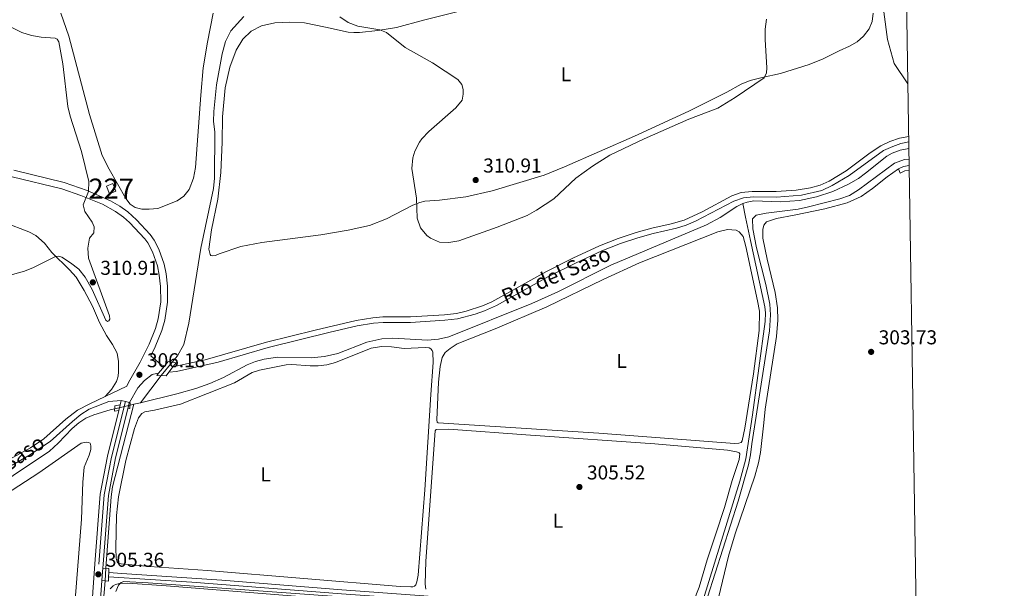
# Model space of a CAD drawing. Units: metres. Extents: x 601196 to 608145, y 4687526 to 4692255.
# Drawn here: x 607637 to 608129, y 4690493 to 4690776 of the extents above; entities that cross this region are included whole.
import ezdxf
from ezdxf.enums import TextEntityAlignment as Align

# ---------------------------------------------------------------- set-up
doc = ezdxf.new("R2010")
doc.units = ezdxf.units.M
doc.header["$MEASUREMENT"] = 0
for name, pattern in [('DGN Style 2', [86.62620000000001, 51.97572, -34.65048000000001]), ('DGN Style 3', [121.27668000000003, 86.62620000000001, -34.65048000000001]), ('DGN Style 4', [138.68854620000002, 69.30096000000002, -34.65048000000001, 0.08662620000000001, -34.65048000000001]), ('DGN Style 5', [60.638340000000014, 25.98786, -34.65048000000001])]:
    doc.linetypes.add(name, pattern=pattern)
for name, color, linetype, lineweight in [('Nivel 11', 7, 'Continuous', 0), ('Nivel 13', 7, 'Continuous', 0), ('Nivel 15', 7, 'Continuous', 0), ('Nivel 21', 7, 'Continuous', 0), ('Nivel 22', 7, 'Continuous', 0), ('Nivel 23', 7, 'Continuous', 0), ('Nivel 25', 7, 'Continuous', 0), ('Nivel 36', 7, 'Continuous', 0), ('Nivel 37', 7, 'Continuous', 0), ('Nivel 41', 7, 'Continuous', 0), ('Nivel 43', 7, 'Continuous', 0), ('Nivel 48', 7, 'Continuous', 0), ('Nivel 49', 7, 'Continuous', 0), ('Nivel 5', 7, 'Continuous', 0), ('Nivel 52', 7, 'Continuous', 0), ('Nivel 54', 7, 'Continuous', 0), ('Nivel 61', 7, 'Continuous', 0), ('Nivel 7', 7, 'Continuous', 0)]:
    doc.layers.add(name, color=color, linetype=linetype, lineweight=lineweight)
doc.styles.add('Style-Arial', font='txt')
doc.styles.add('Style-Arial Narrow', font='txt')
doc.styles.add('Style-Times New Roman', font='txt')

# ---------------------------------------------------------------- blocks, each defined once
blk = doc.blocks.new('5PATER')
at = {"layer": 'Nivel 7', "linetype": 'Continuous', "lineweight": 0}
h = blk.add_hatch(color=51, dxfattribs=at)
edge = h.paths.add_edge_path()
edge.add_ellipse((-0.005119055509567261, -0.03297889232635498), major_axis=(-10.95721237942168, -11.10700355961716), ratio=0.9994222409660317, start_angle=0, end_angle=360)

msp = doc.modelspace()

# ---------------------------------------------------------------- linework, layer by layer
at = {"layer": 'Nivel 11', "color": 142, "linetype": 'DGN Style 3', "lineweight": 13, "extrusion": (0.007138994367545629, 0.009354783114019539, 0.999930758998997), "elevation": 48523.49812755924, "flags": 128}
msp.add_lwpolyline([(607690.3709675148, 4690350.168574162), (607680.0598024055, 4690336.657982979)], dxfattribs=at)
at = {"layer": 'Nivel 11', "color": 142, "linetype": 'DGN Style 3', "lineweight": 13}
for points in [[(608078.9600000009, 4690858.370000001, 307.37), (608075.8000000007, 4690854.420000002, 307.23), (608071.5500000007, 4690846.899999999, 307.06), (608067.7300000004, 4690836.5, 307.06), (608066.120000001, 4690823.080000002, 306.9), (608066.8500000015, 4690807.280000001, 306.58), (608068.7199999988, 4690780.27, 306.25), (608070.4699999988, 4690766.460000001, 306.09), (608073.8399999999, 4690754.539999999, 306.09), (608080.7199999988, 4690744.420000002, 306.09)], [(607749.3399999999, 4690777.890000001, 306.54), (607742.8200000003, 4690770.73, 306.54), (607740.129999999, 4690765.469999999, 306.38), (607738.5300000012, 4690759.300000001, 306.38), (607735.6999999993, 4690743.879999999, 306.38), (607734.3000000007, 4690730.640000001, 306.38), (607734.2600000016, 4690725.600000001, 306.38), (607734.7800000012, 4690720.48, 306.38), (607734.6400000006, 4690697.280000001, 306.38), (607734.2399999984, 4690692.140000001, 306.38), (607727.8200000003, 4690662.370000001, 305.89), (607721.8399999999, 4690625.059999999, 305.72), (607719.3500000015, 4690614.300000001, 305.56), (607716.2100000009, 4690608.640000001, 305.56), (607713.629999999, 4690605.550000001, 305.56)]]:
    msp.add_polyline3d(points, dxfattribs=at)
at = {"layer": 'Nivel 13', "color": 4, "linetype": 'Continuous', "lineweight": 0, "extrusion": (-0.02055865973118592, -0.004916201240066198, 0.9997765612752804), "elevation": -35247.60914821908, "flags": 128}
msp.add_lwpolyline([(-4420630.084008344, 1681565.760468353), (-4420630.084008344, 1681563.868168164)], dxfattribs=at)
at = {"layer": 'Nivel 13', "color": 4, "linetype": 'Continuous', "lineweight": 0, "extrusion": (-0.01724017488552151, -0.004139738042420058, 0.9998428071146269), "elevation": -29588.89782064429, "flags": 128}
msp.add_lwpolyline([(-4419051.624204306, 1685821.695765592), (-4419051.624204306, 1685818.311714761)], dxfattribs=at)
at = {"layer": 'Nivel 13', "color": 4, "linetype": 'Continuous', "lineweight": 0, "extrusion": (-0.09625477069826405, 0.003764153044066155, 0.9953496120809439), "elevation": -40532.69778216197, "flags": 128}
msp.add_lwpolyline([(-4710659.937179409, 421986.7549396306), (-4710648.242096238, 421986.3396932073), (-4710498.784323592, 421981.8757941611)], dxfattribs=at)
at = {"layer": 'Nivel 13', "color": 4, "linetype": 'Continuous', "lineweight": 0}
for points in [[(608081.2199999988, 4690712.09, 306.61), (608081.1600000001, 4690712.09, 306.61), (608076.8599999994, 4690711.280000001, 306.61), (608072.7699999996, 4690709.699999999, 306.61), (608070.2399999984, 4690708.25, 306.61), (608059.6000000015, 4690699.789999999, 306.61), (608056.0199999996, 4690697.23, 306.44), (608051.0599999987, 4690694.32, 306.44), (608043.25, 4690690.670000002, 306.44), (608035.0799999982, 4690687.93, 306.44), (608026.6499999985, 4690686.129999999, 306.44), (608016.8999999985, 4690685.440000001, 306.44), (608003.8200000003, 4690685.93, 306.44), (608000.4800000004, 4690685.370000001, 306.44), (607998.3200000003, 4690684.66, 306.44)], [(607998.3200000003, 4690684.66, 306.44), (607995.3000000007, 4690683.129999999, 306.44), (607987.0599999987, 4690677.73, 306.44), (607980.2100000009, 4690673.98, 306.44), (607932.4200000018, 4690653.920000002, 306.44), (607905.9699999988, 4690640.620000001, 306.44), (607893.0199999996, 4690634.75, 306.44), (607851.6700000018, 4690618.16, 306.44), (607846.4100000001, 4690616.989999998, 306.44), (607841.0500000007, 4690616.5, 306.44), (607823.75, 4690617.52, 306.44), (607818.120000001, 4690617.190000001, 306.44), (607810.7800000012, 4690615.550000001, 306.44), (607796.2399999984, 4690609.830000002, 306.44), (607789.6499999985, 4690608.300000001, 306.44), (607782.8999999985, 4690607.789999999, 306.44), (607766.2100000009, 4690608.050000001, 306.44), (607759.5500000007, 4690607.120000001, 306.44), (607755.2300000004, 4690605.91, 306.44), (607751.0700000003, 4690604.25, 306.44), (607739.2399999984, 4690597.850000001, 306.46), (607732.4200000018, 4690594.949999999, 306.47), (607725.4499999993, 4690592.440000001, 306.38), (607715.9600000009, 4690589.710000001, 306.12), (607697.7300000004, 4690585.350000001, 305.76)], [(607998.3200000003, 4690684.66, 306.44), (607999.6400000006, 4690677.899999999, 305.95), (608002.0899999999, 4690666.280000001, 305.63), (608009.3099999987, 4690633.149999999, 305.46), (608009.5799999982, 4690630.170000002, 305.46), (608009.3999999985, 4690625.859999999, 305.46), (608003.0799999982, 4690579.219999999, 305.46), (607999.75, 4690557.359999999, 305.46), (607996.8500000015, 4690546.219999999, 305.3), (607968.7899999991, 4690455.350000001, 304.98), (607959.3099999987, 4690423.059999999, 304.98), (607956.7800000012, 4690385.5, 304.49), (607951.620000001, 4690315.300000001, 304.2)], [(607694.4400000013, 4690584.559999999, 305.7), (607683.7600000016, 4690543.32, 305.21), (607683.2100000009, 4690538.420000002, 305.21), (607680.5399999991, 4690502.77, 305.1)], [(607684.8999999985, 4690582.280000001, 305.51), (607682.620000001, 4690581.73, 305.47), (607674.4899999984, 4690579.300000001, 305.47), (607670.5599999987, 4690577.580000002, 305.47), (607666.9299999997, 4690575.300000001, 305.47), (607663.6700000018, 4690572.52, 305.47), (607656.7399999984, 4690565.219999999, 305.47), (607652.3999999985, 4690561.149999999, 305.47), (607634.25, 4690549.080000002, 305.47), (607618.8000000007, 4690537.739999998, 305.63), (607605.8000000007, 4690529.620000001, 305.63), (607599.5100000016, 4690526.09, 305.79), (607595.8399999999, 4690525.27, 305.79)]]:
    msp.add_polyline3d(points, dxfattribs=at)
at = {"layer": 'Nivel 15', "color": 1, "linetype": 'Continuous', "lineweight": 0, "extrusion": (-0.01491807636827704, 0.03876254269462148, 0.9991370858302268), "elevation": 173068.1557927529, "flags": 128}
msp.add_lwpolyline([(-2251916.273748334, -4155811.248347847), (-2251916.283228233, -4155815.341367531), (-2251919.67988836, -4155815.341367531), (-2251919.670408458, -4155811.248347848), (-2251916.273748334, -4155811.248347847)], dxfattribs=at)
at = {"layer": 'Nivel 21', "color": 7, "linetype": 'Continuous', "lineweight": 0, "flags": 128}
for points, elevation in [([(608081.3500000015, 4690703.68), (608078.4899999984, 4690703.100000001), (608075.9299999997, 4690701.91)], 303.85), ([(607692.1999999993, 4690585.43), (607696.4600000009, 4690592.68), (607699.7600000016, 4690596.399999999), (607703.629999999, 4690599.399999999), (607705.8099999987, 4690599.93), (607706.7800000012, 4690600.02)], 305.85)]:
    msp.add_lwpolyline(points, dxfattribs=dict(at, elevation=elevation))
at = {"layer": 'Nivel 21', "color": 7, "linetype": 'DGN Style 3', "lineweight": 0, "elevation": 303.85, "flags": 128}
msp.add_lwpolyline([(608081.3900000006, 4690701.350000001), (608079.1999999993, 4690700.899999999), (608076.8900000006, 4690699.830000002)], dxfattribs=at)
at = {"layer": 'Nivel 21', "color": 1, "linetype": 'DGN Style 2', "lineweight": 0, "flags": 128}
for points, elevation in [([(607711.5700000003, 4690605.84), (607715.4800000004, 4690605.289999999)], 305.6), ([(607705.870000001, 4690598.920000002), (607710.6000000015, 4690598.780000001)], 305.6), ([(607684.9699999988, 4690583.84), (607684.8500000015, 4690581.059999999)], 305.63), ([(607692.4699999988, 4690582.390000001), (607692.6900000013, 4690585.300000001)], 305.63), ([(607678.9600000009, 4690502.890000001), (607681.9400000013, 4690502.670000002)], 305.35), ([(607678.5199999996, 4690496.649999999), (607681.8099999987, 4690496.370000001)], 305.34)]:
    msp.add_lwpolyline(points, dxfattribs=dict(at, elevation=elevation))
at = {"layer": 'Nivel 21', "color": 7, "linetype": 'Continuous', "lineweight": 13, "extrusion": (-0.003222922496863462, -0.01289168998745385, 0.999911704651889), "elevation": -62122.28656627858, "flags": 128}
msp.add_lwpolyline([(607684.7689947337, 4690170.327936772), (607685.4991198704, 4690173.248179447)], dxfattribs=at)
at = {"layer": 'Nivel 21', "color": 7, "linetype": 'Continuous', "lineweight": 13, "extrusion": (-0.002262345009754775, -0.009049380039019101, 0.9999564943116107), "elevation": -43515.86286128408, "flags": 128}
msp.add_lwpolyline([(607686.8066569343, 4690382.613067027), (607687.326700855, 4690384.6931522)], dxfattribs=at)
at = {"layer": 'Nivel 21', "color": 7, "linetype": 'Continuous', "lineweight": 13, "extrusion": (-0.003156764958466979, -0.01258496963442169, 0.9999158231442773), "elevation": -60643.38918239726, "flags": 128}
msp.add_lwpolyline([(607689.327087082, 4690190.439102627), (607690.0772096291, 4690193.429339431)], dxfattribs=at)
at = {"layer": 'Nivel 21', "color": 7, "linetype": 'Continuous', "lineweight": 13, "elevation": 305.85, "flags": 128}
msp.add_lwpolyline([(607692.1400000006, 4690585.190000001), (607692.1999999993, 4690585.43)], dxfattribs=at)
at = {"layer": 'Nivel 21', "color": 7, "linetype": 'Continuous', "lineweight": 13, "extrusion": (0.1820268759180709, -0.01583224262327677, 0.9831660879714196), "elevation": 36652.94150495113, "flags": 128}
msp.add_lwpolyline([(4725348.996758681, -195557.6964803226), (4725409.744015448, -195556.273492191), (4725510.242133509, -195554.6315828077)], dxfattribs=at)
at = {"layer": 'Nivel 21', "color": 7, "linetype": 'DGN Style 3', "lineweight": 0}
for points in [[(607714.1000000015, 4690603.449999999, 305.85), (607715.3200000003, 4690603.57, 305.85), (607729.9899999984, 4690606.739999998, 305.95), (607760.7100000009, 4690615.469999999, 306.34), (607784.9600000009, 4690621.539999999, 306.38), (607805.3200000003, 4690626.280000001, 306.18), (607813.7300000004, 4690627.670000002, 306.18), (607818.7100000009, 4690628.140000001, 306.18), (607832.4699999988, 4690628.140000001, 306.13), (607849.4100000001, 4690629.18, 306.01), (607855.4299999997, 4690629.879999999, 306.18), (607860.3000000007, 4690631.02, 306.18), (607868.4499999993, 4690633.719999999, 306.18), (607873.0599999987, 4690635.649999999, 306.18), (607900.0799999982, 4690650.640000001, 306.34), (607913.5700000003, 4690657.41, 306.34), (607926.8500000015, 4690663.52, 306.34), (607936.1499999985, 4690667.190000001, 306.34), (607945.0500000007, 4690670.170000002, 306.29), (607952.870000001, 4690672.359999999, 306.18), (607962.6099999994, 4690674.59, 306.5), (607969.0599999987, 4690676.43, 306.42), (607978.0899999999, 4690680.52, 306.3), (607992.7699999996, 4690688.440000001, 306.34), (607997.4699999988, 4690690.149999999, 306.18), (608003.0300000012, 4690690.670000002, 306.18), (608015.0300000012, 4690690.629999999, 306.18), (608025, 4690691.300000001, 306.18), (608032.0799999982, 4690692.420000002, 306.18), (608036.8999999985, 4690693.84, 306.18), (608041.4600000009, 4690695.899999999, 306.18), (608049.9100000001, 4690700.920000002, 306.18), (608061.8900000006, 4690709.940000001, 306.3), (608067.1900000013, 4690713.489999998, 306.34), (608071.7399999984, 4690715.559999999, 306.34), (608076.5199999996, 4690717.199999999, 306.34), (608081.129999999, 4690718.140000001, 306.32)], [(607586.0199999996, 4690712.48, 315.81), (607589.0199999996, 4690711.390000001, 315.81), (607598.4699999988, 4690708.210000001, 315.07), (607633.75, 4690697.899999999, 312.7), (607658.5300000012, 4690692, 310.91), (607667.9699999988, 4690688.719999999, 310.42), (607678.7699999996, 4690684.300000001, 309.14), (607685.3099999987, 4690680.649999999, 308.58), (607689.3299999982, 4690677.789999999, 307.81), (607692.3099999987, 4690675.129999999, 307.64), (607699.9800000004, 4690667.09, 307.32), (607701.4600000009, 4690664.989999998, 307.26), (607703.7600000016, 4690660.550000001, 307.16), (607706.1999999993, 4690653.66, 307.16), (607707.1600000001, 4690649.010000002, 306.99), (607707.7899999991, 4690643.300000001, 306.83), (607707.8599999994, 4690635.670000002, 306.67), (607706.5799999982, 4690627.23, 306.67), (607705.2399999984, 4690622.41, 306.67), (607702.0100000016, 4690614.550000001, 306.18), (607697.5300000012, 4690605.59, 305.85), (607691.7199999988, 4690595.350000001, 305.85), (607691.0199999996, 4690593.57, 305.85), (607680.1499999985, 4690588.449999999, 305.55)], [(607702.870000001, 4690608.649999999, 306.02), (607705.3500000015, 4690606.620000001, 305.69), (607707.9600000009, 4690604.309999999, 305.85), (607709.7199999988, 4690603.59, 305.85)], [(607478.5899999999, 4690533.690000001, 304.1), (607496.9200000018, 4690537.629999999, 304.18), (607505.0500000007, 4690539.059999999, 304.18), (607544.9200000018, 4690540.640000001, 304.51), (607564.25, 4690539.600000001, 304.84), (607573.25, 4690539.879999999, 304.84), (607591.5599999987, 4690542.5, 304.84), (607602.1499999985, 4690544.719999999, 304.84), (607609.2699999996, 4690547.09, 304.84), (607621.2100000009, 4690551.719999999, 304.82), (607632.5399999991, 4690557.100000001, 305.03), (607642.8500000015, 4690562.84, 305.03), (607649.5, 4690567.289999999, 305.15), (607660.5399999991, 4690577.16, 305.2), (607666.3200000003, 4690581.550000001, 305.32), (607672.5199999996, 4690584.850000001, 305.34), (607680.1499999985, 4690588.449999999, 305.55)], [(607681.8999999985, 4690500.670000002, 305.35), (607688.4499999993, 4690500.109999999, 305.34), (607738.4200000018, 4690496.800000001, 305.34), (607798.2199999988, 4690491.93, 305.34), (607905.870000001, 4690484.18, 304.96), (607953.370000001, 4690480.330000002, 304.85), (607963.2699999996, 4690479.120000001, 304.85), (607970.3200000003, 4690478.890000001, 304.85)]]:
    msp.add_polyline3d(points, dxfattribs=at)
at = {"layer": 'Nivel 21', "color": 7, "linetype": 'Continuous', "lineweight": 0}
for points in [[(607711.879999999, 4690600.5, 305.85), (607715.7600000016, 4690600.859999999, 305.85), (607736.4699999988, 4690605.600000001, 306.01), (607761.4200000018, 4690612.830000002, 306.34), (607792.3599999994, 4690620.52, 306.34), (607805.8500000015, 4690623.600000001, 306.18), (607814.0799999982, 4690624.960000001, 306.18), (607818.870000001, 4690625.399999999, 306.18), (607832.5599999987, 4690625.41, 306.13), (607849.6499999985, 4690626.449999999, 306.01), (607855.9400000013, 4690627.18, 306.18), (607864.7199999988, 4690629.510000002, 306.18), (607869.4499999993, 4690631.170000002, 306.18), (607875.4299999997, 4690633.760000002, 306.18), (607901.3599999994, 4690648.219999999, 306.34), (607914.7600000016, 4690654.949999999, 306.34), (607927.9299999997, 4690661, 306.34), (607937.2199999988, 4690664.670000002, 306.34), (607945.8500000015, 4690667.550000001, 306.29), (607953.5399999991, 4690669.719999999, 306.18), (607965.1900000013, 4690672.399999999, 306.5), (607969.9800000004, 4690673.850000001, 306.42), (607974.7800000012, 4690675.82, 306.34), (607993.8599999994, 4690685.920000002, 306.34), (607998.6099999994, 4690687.57, 306.18), (608003.5899999999, 4690687.949999999, 306.18), (608015.129999999, 4690687.890000001, 306.18), (608027.5799999982, 4690688.84, 306.18), (608037.7899999991, 4690691.239999998, 306.18), (608042.9699999988, 4690693.609999999, 306.18), (608051.4200000018, 4690698.629999999, 306.18), (608068.5700000003, 4690711.109999999, 306.34), (608073.129999999, 4690713.16, 306.34), (608077.2300000004, 4690714.559999999, 306.34), (608081.1700000018, 4690715.359999999, 306.31)], [(607634.5399999991, 4690701.219999999, 312.7), (607659.75, 4690695.210000001, 310.89), (607671.0700000003, 4690691.18, 310.25), (607682.8399999999, 4690686.080000002, 308.92), (607687.4400000013, 4690683.34, 308.54), (607691.4600000009, 4690680.460000001, 307.81), (607695.7699999996, 4690676.530000001, 307.6), (607702.620000001, 4690669.260000002, 307.32), (607704.620000001, 4690666.359999999, 307.25)], [(607704.620000001, 4690666.359999999, 307.25), (607706.8900000006, 4690661.91, 307.16), (607709.5300000012, 4690654.440000001, 307.15), (607710.5300000012, 4690649.539999999, 306.99), (607711.1900000013, 4690643.5, 306.83), (607711.2800000012, 4690635.43, 306.67), (607709.9200000018, 4690626.510000002, 306.67), (607708.4699999988, 4690621.300000001, 306.67), (607705.120000001, 4690613.140000001, 306.18), (607702.870000001, 4690608.649999999, 306.02)], [(607633.7600000016, 4690554.199999999, 305.2), (607642.1000000015, 4690558.949999999, 305.2), (607652.6499999985, 4690565.93, 305.2), (607663.7699999996, 4690576.039999999, 305.36), (607668.0599999987, 4690579.530000001, 305.52), (607672.2100000009, 4690582.129999999, 305.69), (607682, 4690586, 305.85), (607688.1900000013, 4690586.43, 305.85)], [(607681.8500000015, 4690498.559999999, 305.34), (607723.3099999987, 4690495.879999999, 305.34), (607798.0799999982, 4690489.949999999, 305.34), (607865.8399999999, 4690485.210000001, 305.1), (607953.1799999997, 4690478.359999999, 304.85), (607963.120000001, 4690477.140000001, 304.85), (607970.2600000016, 4690476.91, 304.85)]]:
    msp.add_polyline3d(points, dxfattribs=at)
at = {"layer": 'Nivel 21', "color": 7, "linetype": 'Continuous', "lineweight": 13}
for points in [[(607645.9400000013, 4690080.129999999, 302.81), (607654.3900000006, 4690194.649999999, 303.73), (607657.4600000009, 4690242.370000001, 304.38), (607667.2899999991, 4690396.670000002, 305.04), (607674.9699999988, 4690505.050000001, 305.36), (607677.629999999, 4690539.649999999, 305.52), (607681.25, 4690558.670000002, 305.52), (607686.9400000013, 4690581.43, 305.79)], [(607678.9600000009, 4690502.890000001, 305.35), (607679.1000000015, 4690504.739999998, 305.36), (607681.7300000004, 4690539.109999999, 305.52), (607685.2899999991, 4690557.780000001, 305.52), (607691.3900000006, 4690582.199999999, 305.81)], [(607678.5199999996, 4690496.649999999, 305.34), (607678.6700000018, 4690498.77, 305.34), (607678.8200000003, 4690500.93, 305.35), (607678.9600000009, 4690502.890000001, 305.35)]]:
    msp.add_polyline3d(points, dxfattribs=at)
at = {"layer": 'Nivel 22', "color": 142, "linetype": 'DGN Style 5', "lineweight": 0, "elevation": 305.56, "flags": 128}
msp.add_lwpolyline([(607713.629999999, 4690605.550000001), (607708.0399999991, 4690598.859999999)], dxfattribs=at)
at = {"layer": 'Nivel 22', "color": 4, "linetype": 'DGN Style 5', "lineweight": 0, "extrusion": (-0.01842491716523678, -0.004402837348576063, 0.9998205526246878), "elevation": -31542.95961698589, "flags": 128}
msp.add_lwpolyline([(-4420899.539036946, 1680928.934774015), (-4420899.539036946, 1680921.01656083)], dxfattribs=at)
at = {"layer": 'Nivel 22', "color": 4, "linetype": 'DGN Style 5', "lineweight": 0, "extrusion": (-0.000239285605192035, -0.003181989430745146, 0.999994908829871), "elevation": -14765.44099811416, "flags": 128}
msp.add_lwpolyline([(607680.5956090651, 4690479.53226861), (607680.1256042942, 4690473.282236964)], dxfattribs=at)
at = {"layer": 'Nivel 23', "color": 7, "linetype": 'DGN Style 4', "lineweight": 0}
msp.add_polyline3d([(607638.6000000015, 4689934.960000001, 301.64), (607643.8999999985, 4690008.66, 301.94), (607646.8900000006, 4690062.879999999, 302.92), (607647.5, 4690073.129999999, 302.75), (607656.4499999993, 4690194.510000002, 303.73), (607659.5199999996, 4690242.239999998, 304.38), (607669.3500000015, 4690396.530000001, 305.04), (607677.0300000012, 4690504.890000001, 305.36), (607679.6799999997, 4690539.379999999, 305.52), (607683.2699999996, 4690558.219999999, 305.52), (607690.1999999993, 4690585.93, 305.85)], dxfattribs=at)
at = {"layer": 'Nivel 25', "color": 1, "linetype": 'Continuous', "lineweight": 0, "flags": 128}
for points, elevation in [([(607709.7199999988, 4690603.59), (607706.7800000012, 4690600.02)], 305.6), ([(607711.5700000003, 4690605.84), (607709.7199999988, 4690603.59)], 305.6), ([(607714.1000000015, 4690603.449999999), (607711.879999999, 4690600.5)], 305.6), ([(607715.4800000004, 4690605.289999999), (607714.1000000015, 4690603.449999999)], 305.6), ([(607706.7800000012, 4690600.02), (607705.870000001, 4690598.920000002)], 305.6), ([(607711.879999999, 4690600.5), (607710.6000000015, 4690598.780000001)], 305.6), ([(607692.1400000006, 4690585.190000001), (607692.6900000013, 4690585.300000001)], 305.63), ([(607681.9400000013, 4690502.670000002), (607681.8999999985, 4690500.670000002)], 305.35), ([(607681.8500000015, 4690498.559999999), (607681.8099999987, 4690496.370000001)], 305.34)]:
    msp.add_lwpolyline(points, dxfattribs=dict(at, elevation=elevation))
at = {"layer": 'Nivel 25', "color": 1, "linetype": 'Continuous', "lineweight": 0, "extrusion": (-0.07133352064248322, -0.01347410945469127, 0.9973615077829862), "elevation": -106244.9248205642, "flags": 128}
msp.add_lwpolyline([(-4496290.284692125, 1463879.628923032), (-4496290.284692125, 1463882.383936644)], dxfattribs=at)
at = {"layer": 'Nivel 25', "color": 1, "linetype": 'Continuous', "lineweight": 0, "extrusion": (-0.0740186245875533, -0.01310377564468647, 0.9971707648532525), "elevation": -106139.5533322872, "flags": 128}
msp.add_lwpolyline([(-4512828.110827368, 1412074.537465937), (-4512828.110827366, 1412072.408945326)], dxfattribs=at)
at = {"layer": 'Nivel 25', "color": 1, "linetype": 'Continuous', "lineweight": 0, "extrusion": (0.1595283314276193, 0.02806516941782191, 0.9867943340623054), "elevation": 228887.7491561501, "flags": 128}
msp.add_lwpolyline([(4514346.501429643, -1392529.87479575), (4514346.501429643, -1392528.763535209)], dxfattribs=at)
at = {"layer": 'Nivel 25', "color": 1, "linetype": 'Continuous', "lineweight": 0, "extrusion": (-0.0001122422637090447, -0.004736623528521685, 0.9999887758366208), "elevation": -21979.99685343802, "flags": 128}
msp.add_lwpolyline([(607681.9304455891, 4690449.175851382), (607681.8804444633, 4690447.065827712)], dxfattribs=at)
at = {"layer": 'Nivel 36', "color": 92, "linetype": 'Continuous', "lineweight": 0, "elevation": 303.85, "flags": 128}
msp.add_lwpolyline([(608075.9299999997, 4690701.91), (608076.8900000006, 4690699.830000002)], dxfattribs=at)
at = {"layer": 'Nivel 36', "color": 92, "linetype": 'Continuous', "lineweight": 0}
for points in [[(608063.3500000015, 4690779.620000001, 306.2), (608062.870000001, 4690775.379999999, 306.2), (608061.3200000003, 4690771.809999999, 306.04), (608058.6099999994, 4690768.09, 306.2), (608055.4200000018, 4690765.300000001, 306.2), (608051.6000000015, 4690763.18, 306.2), (608046.4200000018, 4690760.850000001, 306.2), (608038.4800000004, 4690756.859999999, 306.69), (608031.379999999, 4690754, 307.67), (608017.1499999985, 4690749.48, 309.3), (608007.9899999984, 4690747.530000001, 310.12), (608002.0199999996, 4690746.09, 310.28), (607997.4499999993, 4690744.239999998, 310.44), (607990.2600000016, 4690740.25, 310.44), (607971.3399999999, 4690730.739999998, 310.28), (607944.3399999999, 4690718.219999999, 310.28), (607909.3500000015, 4690702.940000001, 310.44), (607899.120000001, 4690698.760000002, 310.77), (607873.1999999993, 4690690.98, 310.61), (607860.0500000007, 4690687.969999999, 310.61), (607847.0300000012, 4690686.399999999, 310.61), (607839.6799999997, 4690685.830000002, 310.61), (607837.1900000013, 4690685.23, 310.28), (607833.6700000018, 4690683.77, 309.3), (607820.4800000004, 4690677.039999999, 307.18), (607811.9899999984, 4690673.649999999, 306.85), (607801.3299999982, 4690671.449999999, 306.53), (607787.8000000007, 4690669.100000001, 306.36), (607758.2699999996, 4690665.25, 306.53), (607747.7800000012, 4690663.219999999, 306.53), (607737.0300000012, 4690659.649999999, 306.69), (607735.2199999988, 4690658.75, 306.69), (607733.9200000018, 4690658.600000001, 306.69), (607732.8599999994, 4690658.73, 306.69), (607732.4800000004, 4690659.280000001, 306.69), (607731.9200000018, 4690661.870000001, 306.69), (607733.2100000009, 4690671.629999999, 306.69), (607736.2800000012, 4690686.879999999, 306.85), (607737.8200000003, 4690700.129999999, 306.85), (607738.5399999991, 4690715.190000001, 307.02), (607738.6099999994, 4690727.949999999, 307.18), (607740.0399999991, 4690742.330000002, 307.18), (607742.2899999991, 4690752.68, 307.02), (607745.5500000007, 4690761.09, 307.02), (607748.8999999985, 4690766.66, 306.85), (607752.9400000013, 4690770.620000001, 306.53), (607758.1799999997, 4690773.359999999, 306.36), (607764.8500000015, 4690774.739999998, 306.2), (607772.0599999987, 4690775.109999999, 306.69), (607779.6600000001, 4690774.789999999, 306.69), (607790.0399999991, 4690772.539999999, 307.02), (607801.3500000015, 4690770.190000001, 308.32), (607804.2300000004, 4690769.969999999, 308.97), (607807, 4690770.030000001, 309.46), (607816.2300000004, 4690770.949999999, 309.63), (607825.5599999987, 4690772.530000001, 311.09), (607838.9800000004, 4690776.149999999, 312.07), (607872.8500000015, 4690784.609999999, 313.54)], [(607734.0100000016, 4690779.629999999, 307.48), (607731.1799999997, 4690765.07, 307.65), (607729.1099999994, 4690752.289999999, 307.48), (607727.8500000015, 4690738.629999999, 307.48), (607725.2399999984, 4690702.550000001, 307.32), (607724.2899999991, 4690697.280000001, 307.32), (607722.1000000015, 4690691.719999999, 307.32), (607719.4299999997, 4690688.280000001, 307.32), (607715.9899999984, 4690685.989999998, 307.32), (607706.3399999999, 4690682.190000001, 307.32), (607702.1600000001, 4690681.789999999, 307.32), (607698.3999999985, 4690681.899999999, 307.32), (607695.0799999982, 4690682.66, 307.48), (607692.629999999, 4690684.379999999, 307.48), (607690.4600000009, 4690687.210000001, 307.48), (607682.0700000003, 4690701.859999999, 307.48), (607678.6700000018, 4690708.539999999, 307.97), (607672.3900000006, 4690729.02, 307.81), (607661.9400000013, 4690768.18, 308.14), (607658.0199999996, 4690779.68, 308.3)], [(607985.1700000018, 4690483.899999999, 303.58), (607991.2399999984, 4690508.879999999, 303.74), (607994.5799999982, 4690519.93, 303.74), (608004.3900000006, 4690548.739999998, 303.74), (608006.2199999988, 4690555.289999999, 303.74), (608007.2100000009, 4690560.530000001, 303.74), (608008.8500000015, 4690575.25, 303.74), (608009.4499999993, 4690582.100000001, 304.07), (608015.1700000018, 4690618.27, 304.07), (608015.7600000016, 4690626.52, 304.07), (608015.6099999994, 4690632.710000001, 304.07), (608014.4200000018, 4690640.330000002, 304.07), (608010.3999999985, 4690656.960000001, 304.23), (608008.3000000007, 4690667.379999999, 304.07), (608008.2699999996, 4690671.760000002, 304.07), (608008.7300000004, 4690673.850000001, 304.07), (608010.0899999999, 4690675.539999999, 304.07), (608015.0700000003, 4690677.280000001, 304.07), (608023.9600000009, 4690678.789999999, 304.07), (608039.2899999991, 4690682.010000002, 303.91), (608050.3200000003, 4690685.039999999, 303.91), (608057.4499999993, 4690688.199999999, 303.91), (608063.1000000015, 4690692.18, 303.91), (608070.2699999996, 4690698.050000001, 303.74), (608075.9299999997, 4690701.91, 303.85)], [(607629.8599999994, 4690675.18, 312.73), (607642.0799999982, 4690670.510000002, 311.75), (607645.5500000007, 4690668.73, 311.75), (607649.7800000012, 4690664.93, 311.58), (607653.5100000016, 4690660.23, 310.44), (607662.3999999985, 4690651.539999999, 308.48), (607665.6099999994, 4690647.870000001, 308), (607669.7300000004, 4690641.260000002, 307.51), (607673.7899999991, 4690633.559999999, 306.69), (607677.379999999, 4690625.41, 306.53), (607680.7800000012, 4690618.800000001, 306.36), (607683.7899999991, 4690614.34, 306.2), (607686.0799999982, 4690610.080000002, 306.2), (607686.7600000016, 4690605.879999999, 306.2), (607686.8299999982, 4690600.710000001, 306.2), (607686.5399999991, 4690598.52, 306.2), (607685.7699999996, 4690595.98, 306.2), (607683.3399999999, 4690591.859999999, 306.2), (607680.1499999985, 4690588.449999999, 305.55)], [(608003.6600000001, 4690599.760000002, 305.32), (607999.3500000015, 4690572.57, 305.32), (607997.9899999984, 4690566.399999999, 305.32), (607997.4200000018, 4690565.469999999, 305.48), (607996.3900000006, 4690565.09, 305.48), (607994.1700000018, 4690564.969999999, 305.48), (607926.3900000006, 4690570.210000001, 305.48), (607846.3599999994, 4690575.300000001, 305.32), (607845.879999999, 4690575.710000001, 305.32), (607845.6700000018, 4690576.870000001, 305.32), (607846.4499999993, 4690595.52, 305.32), (607847.2800000012, 4690603.43, 305.32), (607848.3500000015, 4690607.82, 305.32), (607849.8299999982, 4690610.43, 305.32), (607852.2100000009, 4690612.43, 305.32), (607855.8599999994, 4690614.649999999, 305.32), (607874.7199999988, 4690622.210000001, 305.32), (607900.4699999988, 4690633.07, 305.32), (607928.6600000001, 4690646.859999999, 305.32), (607946.7699999996, 4690655.039999999, 305.32), (607985.8299999982, 4690670.620000001, 305.16), (607990.7100000009, 4690671.789999999, 305.16), (607994.9600000009, 4690671.300000001, 305.16), (607996.5399999991, 4690670.559999999, 305.16), (607998.4400000013, 4690668.18, 305.16), (607999.8099999987, 4690663.16, 305.32), (608005.7199999988, 4690636.219999999, 305.48), (608006.620000001, 4690630.949999999, 305.48), (608006.4800000004, 4690621.370000001, 305.48), (608003.6600000001, 4690599.760000002, 305.32)], [(607842.629999999, 4690589.440000001, 305.81), (607839.6000000015, 4690541.82, 305.97), (607836.3200000003, 4690499.41, 305.81), (607835.6600000001, 4690495.920000002, 305.81), (607835.120000001, 4690494.580000002, 305.81), (607834.4100000001, 4690493.890000001, 305.81), (607833.629999999, 4690493.539999999, 305.81), (607832.6999999993, 4690493.460000001, 305.81), (607827.3599999994, 4690493.629999999, 305.81), (607731.1700000018, 4690501.640000001, 305.81), (607702.3099999987, 4690503.620000001, 305.81), (607688.0700000003, 4690504.91, 305.97), (607686.9400000013, 4690505.18, 305.97), (607686.3200000003, 4690505.550000001, 305.97), (607685.8999999985, 4690506.440000001, 305.97), (607685.620000001, 4690507.77, 305.97), (607685.4100000001, 4690512.73, 305.97), (607685.870000001, 4690529.149999999, 305.97), (607686.7300000004, 4690538.43, 305.97), (607690.4899999984, 4690556.460000001, 305.97), (607694.8200000003, 4690572.5, 306.13), (607696.8399999999, 4690577.780000001, 305.97), (607698.3599999994, 4690579.879999999, 305.97), (607699.9299999997, 4690580.75, 305.97), (607704.8099999987, 4690581.57, 305.97), (607717.6499999985, 4690584.68, 305.97), (607744.6999999993, 4690595.239999998, 305.81), (607753.4899999984, 4690600.48, 305.64), (607757.0799999982, 4690601.530000001, 305.64), (607770.3999999985, 4690604.16, 305.64), (607773.1999999993, 4690604.420000002, 305.64), (607782.4800000004, 4690603.670000002, 305.81), (607786.379999999, 4690603.66, 305.81), (607790.7899999991, 4690604.170000002, 305.81), (607794.9899999984, 4690605.440000001, 305.81), (607812.8000000007, 4690612.510000002, 305.81), (607817.9600000009, 4690613.300000001, 305.81), (607823.0199999996, 4690613.199999999, 305.81), (607829.3599999994, 4690612.359999999, 305.81), (607839.8200000003, 4690612.920000002, 305.81), (607841.8099999987, 4690612.66, 305.81), (607842.6999999993, 4690612.149999999, 305.81), (607843.2600000016, 4690611.370000001, 305.81), (607843.6000000015, 4690610.620000001, 305.81), (607843.7800000012, 4690605.32, 305.81), (607842.629999999, 4690589.440000001, 305.81)], [(607840.1400000006, 4690492.289999999, 305.32), (607839.7399999984, 4690494.879999999, 305.32), (607840.1700000018, 4690506.25, 305.32), (607844.8200000003, 4690571.390000001, 305.32), (607845.2199999988, 4690571.940000001, 305.32), (607851.5899999999, 4690572.16, 305.32), (607892.3200000003, 4690569.170000002, 304.99), (607954.4800000004, 4690564.780000001, 305.48), (607990.7100000009, 4690561.690000001, 305.32), (607995.120000001, 4690560.899999999, 305.32), (607996.4299999997, 4690560.359999999, 305.32), (607996.8399999999, 4690559.789999999, 305.16), (607996.5199999996, 4690556.98, 305.16), (607992.9699999988, 4690546.59, 305.16), (607989.1400000006, 4690533.149999999, 304.99), (607984.9299999997, 4690519.940000001, 304.83), (607980.5700000003, 4690506.98, 304.99), (607976.4699999988, 4690493.330000002, 305.16), (607973.7800000012, 4690486.129999999, 305.32)], [(607580.2199999988, 4690424.100000001, 304.9), (607585.0199999996, 4690499.399999999, 304.9), (607585.6000000015, 4690504.120000001, 304.9), (607586.3099999987, 4690507.059999999, 304.9), (607587.4100000001, 4690509.32, 304.9), (607589.2800000012, 4690511.989999998, 304.9), (607594.0700000003, 4690516.07, 304.9), (607647.0700000003, 4690550.420000002, 304.73), (607668.1000000015, 4690565.149999999, 304.73), (607670.629999999, 4690565.629999999, 304.73), (607671.8599999994, 4690565.5, 304.73), (607672.7199999988, 4690565.09, 304.73), (607673.0300000012, 4690563.890000001, 304.73), (607672.9299999997, 4690561.98, 304.73), (607672.2100000009, 4690559.239999998, 304.73), (607669.7199999988, 4690553.25, 304.73), (607668.9400000013, 4690545.719999999, 304.73), (607668.2699999996, 4690527.18, 304.73), (607664.5399999991, 4690478.530000001, 304.9)], [(607682.5799999982, 4690492.489999998, 304.99), (607684.0799999982, 4690493.969999999, 304.99), (607685.2399999984, 4690494.66, 304.99), (607687.25, 4690495.190000001, 304.83), (607691.4899999984, 4690495.32, 304.83), (607710.4899999984, 4690494.030000001, 304.83), (607933.3500000015, 4690476.18, 304.83)]]:
    msp.add_polyline3d(points, dxfattribs=at)
at = {"layer": 'Nivel 49', "color": 7, "linetype": 'DGN Style 5', "lineweight": 0, "elevation": 305.85, "flags": 128}
for points in [[(607688.1900000013, 4690586.43), (607690.1999999993, 4690585.93)], [(607690.1999999993, 4690585.93), (607692.1999999993, 4690585.43)]]:
    msp.add_lwpolyline(points, dxfattribs=at)
at = {"layer": 'Nivel 5', "color": 30, "linetype": 'Continuous', "lineweight": 0, "flags": 128}
for points, elevation in [([(607797.2800000012, 4690777.710000001), (607801.4600000009, 4690774.98), (607806.1900000013, 4690773.109999999), (607817.2399999984, 4690771.309999999), (607820.6000000015, 4690769.960000001), (607829.8599999994, 4690762.539999999), (607843.4600000009, 4690754.91), (607856.0799999982, 4690746.449999999), (607858.1900000013, 4690743.969999999), (607858.8200000003, 4690741.580000002), (607858.8399999999, 4690739.149999999), (607858.2399999984, 4690736.239999998), (607855.0700000003, 4690732.32), (607841.629999999, 4690720.550000001), (607838.2100000009, 4690716.93), (607836.9100000001, 4690715.210000001), (607834.6600000001, 4690710.73), (607833.7199999988, 4690707.449999999), (607833.1799999997, 4690702.109999999), (607835.5399999991, 4690687.289999999), (607835.7899999991, 4690677.420000002), (607837.4400000013, 4690672.48), (607840.6999999993, 4690668.699999999), (607842.4699999988, 4690667.379999999), (607846.8999999985, 4690665.390000001), (607851.620000001, 4690665.190000001), (607856.5399999991, 4690666.09), (607875.7300000004, 4690672.84), (607890.629999999, 4690678.719999999), (607895.4299999997, 4690681.289999999), (607903.9499999993, 4690687.07), (607914.9499999993, 4690697.34), (607923.2899999991, 4690703.350000001), (607931.9699999988, 4690708.73), (607949.0500000007, 4690716.850000001), (607971.3200000003, 4690726.699999999), (607985.9200000018, 4690732.219999999), (607994.5799999982, 4690737.48), (608008.9800000004, 4690747.289999999), (608010.0899999999, 4690749.830000002), (608010.2399999984, 4690752.370000001), (608009.3900000006, 4690766.390000001), (608009.5500000007, 4690771.690000001), (608010.1700000018, 4690776.649999999)], 310), ([(607672.3099999987, 4690667.379999999), (607674.4899999984, 4690670), (607674.6799999997, 4690672.98), (607673.6700000018, 4690675.440000001), (607670.0300000012, 4690680.68), (607669.1900000013, 4690683.960000001), (607671.8099999987, 4690690.66), (607671.9299999997, 4690695.670000002), (607668.3999999985, 4690710.59), (607662.7399999984, 4690728.260000002), (607661.5500000007, 4690733.120000001), (607659.0899999999, 4690754.34), (607656.9899999984, 4690765.34), (607656.2600000016, 4690766.57), (607655.1600000001, 4690767.140000001), (607648.2800000012, 4690767.640000001), (607643.3000000007, 4690768.399999999), (607638.5399999991, 4690769.969999999), (607630.5100000016, 4690773.870000001)], 310), ([(607980.6999999993, 4690488.359999999), (607995.9600000009, 4690536.16), (608001.1900000013, 4690554.32), (608002.1999999993, 4690559.34), (608002.8099999987, 4690564.82), (608011.620000001, 4690621.109999999), (608012.0599999987, 4690629.109999999), (608011.75, 4690634.469999999), (608009.7199999988, 4690644.27), (608005.2100000009, 4690662.539999999), (608003.3599999994, 4690671.98), (608003.2199999988, 4690677.109999999), (608005.0500000007, 4690678.800000001), (608009.9699999988, 4690679.800000001), (608025.9200000018, 4690681.879999999), (608031.1000000015, 4690682.940000001), (608046.8000000007, 4690687.039999999), (608051.5, 4690688.75), (608055.9800000004, 4690691.469999999), (608073.9400000013, 4690704.830000002), (608078.9600000009, 4690706.559999999), (608081.3000000007, 4690706.789999999)], 305), ([(607630.8200000003, 4690648.489999998), (607639.8000000007, 4690650.98), (607644.4200000018, 4690652.800000001), (607655.3900000006, 4690658.260000002), (607656.9600000009, 4690658.41), (607658.5700000003, 4690657.879999999), (607662.7600000016, 4690655.149999999), (607666.9200000018, 4690651.850000001), (607670.2300000004, 4690647.899999999), (607673.7100000009, 4690641.77), (607680.4299999997, 4690626.530000001), (607681.2899999991, 4690625.82), (607682, 4690626.23), (607682.4100000001, 4690627.02), (607682.3299999982, 4690628.66), (607671.8500000015, 4690657.43), (607671.4400000013, 4690662.449999999), (607672.3099999987, 4690667.379999999)], 310), ([(607685.5300000012, 4690491.16), (607686.7399999984, 4690494.309999999), (607688.1000000015, 4690495.73), (607689.3999999985, 4690496.109999999), (607701.5599999987, 4690495.489999998), (607846.1700000018, 4690484.98)], 305)]:
    msp.add_lwpolyline(points, dxfattribs=dict(at, elevation=elevation))
at = {"layer": 'Nivel 52', "color": 1, "linetype": 'Continuous', "lineweight": 0}
msp.add_3dface([(607682.3099999987, 4690689.580000002, 310.82), (607685.4800000004, 4690690.800000001, 310.82), (607684.0199999996, 4690694.620000001, 310.65), (607680.8500000015, 4690693.399999999, 310.65)], dxfattribs=at)
at = {"layer": 'Nivel 54', "color": 23, "linetype": 'Continuous', "lineweight": 0}
msp.add_polyline3d([(607671.4200000018, 4690396.390000001, 305.04), (607678.5199999996, 4690496.649999999, 305.34), (607678.6700000018, 4690498.77, 305.34), (607678.8200000003, 4690500.93, 305.35), (607678.9600000009, 4690502.890000001, 305.35), (607679.1000000015, 4690504.739999998, 305.36), (607681.7300000004, 4690539.109999999, 305.52), (607685.2899999991, 4690557.780000001, 305.52), (607691.3900000006, 4690582.199999999, 305.81), (607692.1400000006, 4690585.190000001, 305.85), (607692.1999999993, 4690585.43, 305.85), (607690.1999999993, 4690585.93, 305.85), (607688.1900000013, 4690586.43, 305.85), (607687.6700000018, 4690584.350000001, 305.83), (607686.9400000013, 4690581.43, 305.79), (607681.25, 4690558.670000002, 305.52), (607677.629999999, 4690539.649999999, 305.52), (607674.9699999988, 4690505.050000001, 305.36), (607667.2899999991, 4690396.670000002, 305.04)], dxfattribs=at)
at = {"layer": 'Nivel 61', "color": 7, "linetype": 'Continuous', "lineweight": 0, "flags": 128}
msp.add_lwpolyline([(601196.4299999997, 4692152.449999999), (604626.9100000001, 4692202.91), (608057.3900000006, 4692255.050000001), (608093.120000001, 4689941.870000001), (608128.8000000007, 4687628.710000001), (604696.0599999987, 4687576.580000002), (601263.3000000007, 4687526.129999999), (601229.870000001, 4689839.289999999)], close=True, dxfattribs=at)

# ---------------------------------------------------------------- block references
at = {"layer": 'Nivel 7', "color": 51, "linetype": 'Continuous', "lineweight": 0, "xscale": 0.1000009313241567, "yscale": 0.1000009313241567, "zscale": 0.1000009313241567}
for p in [(607865.0199999996, 4690696.370000001, 310.91), (607673.9800000004, 4690645.34, 310.91), (608062.3500000015, 4690610.690000001, 303.73), (607697.2300000004, 4690599.260000002, 306.18), (607916.7899999991, 4690543.309999999, 305.52), (607676.7199999988, 4690499.760000002, 305.36)]:
    msp.add_blockref('5PATER', p, dxfattribs=at)

# ---------------------------------------------------------------- texts
at = {"layer": 'Nivel 37', "color": 92, "linetype": 'Continuous', "lineweight": 0, "style": 'Style-Arial Narrow'}
for p in [(607910.0731471032, 4690749.129979998, 312.93), (607937.8331471048, 4690606.13998, 305.4), (607760.2131471038, 4690549.539979998, 305.82), (607906.0931471027, 4690526.469979998, 305.46)]:
    msp.add_text('L', height=6.99996, dxfattribs=at).set_placement(p, align=Align.MIDDLE_CENTER)
at = {"layer": 'Nivel 41', "color": 7, "linetype": 'Continuous', "lineweight": 0, "style": 'Style-Arial'}
for s, p in [('310.91', (607868.7699999996, 4690700.120000001, 310.91)), ('310.91', (607677.7300000004, 4690649.100000001, 310.91)), ('303.73', (608066.1000000015, 4690614.440000001, 303.73)), ('306.18', (607700.9800000004, 4690603.010000002, 306.18)), ('305.52', (607920.5399999991, 4690547.059999999, 305.52)), ('305.36', (607680.4699999988, 4690503.5, 305.36))]:
    msp.add_text(s, height=6.99996, dxfattribs=at).set_placement(p)
at = {"layer": 'Nivel 43', "color": 4, "linetype": 'Continuous', "lineweight": 0, "style": 'Style-Times New Roman'}
for height, rotation, p in [(7.49994, 22.97029997514419, (607879.9200000018, 4690634.289999999, 305.62)), (7.499880000000001, 34.16064216165097, (607602.870000001, 4690531.210000001, 305.79))]:
    msp.add_text('Río del Saso', height=height, rotation=rotation, dxfattribs=at).set_placement(p)
at = {"layer": 'Nivel 48', "color": 1, "linetype": 'Continuous', "lineweight": 0, "style": 'Style-Arial Narrow'}
msp.add_text('227', height=9.99996, dxfattribs=at).set_placement((607683.1646221057, 4690692.09998, 308.26), align=Align.MIDDLE_CENTER)

doc.saveas('drawing.dxf')
